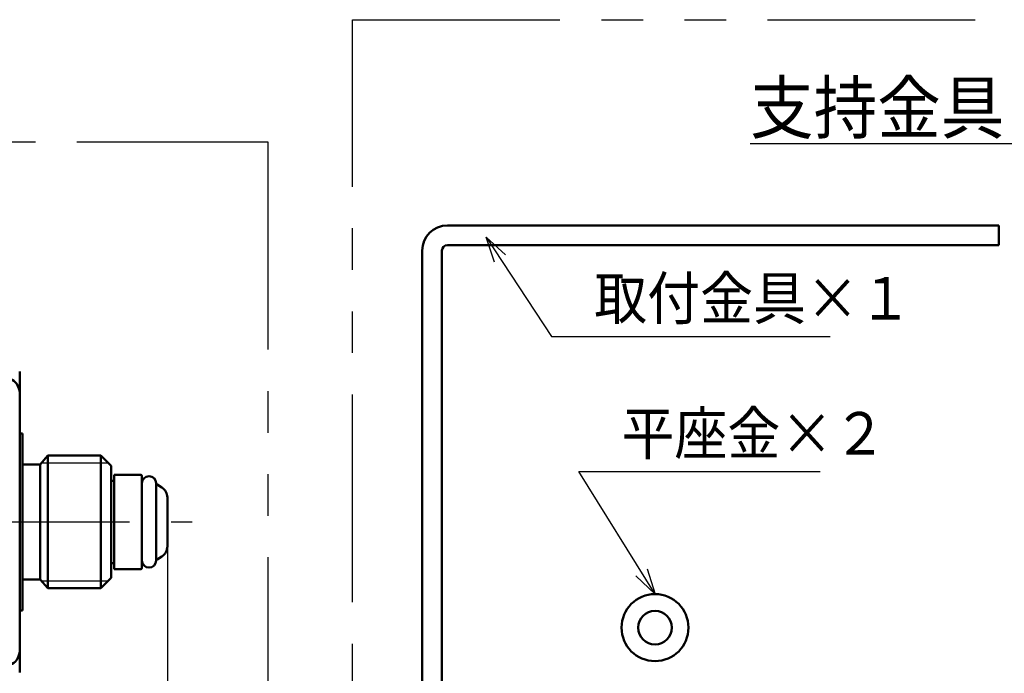
# Model space of a CAD drawing. Units: millimetres. Extents: x 0 to 1717, y -2 to 1188.
# Drawn here: x 776 to 1007, y 138 to 292 of the extents above; entities that cross this region are included whole.
import ezdxf

# ---------------------------------------------------------------- set-up
doc = ezdxf.new("R2010")
doc.units = ezdxf.units.MM
doc.header["$LTSCALE"] = 1.537633
doc.linetypes.add('CENTER', pattern=[50.8, 31.75, -6.35, 6.35, -6.35])
doc.linetypes.add('PHANTOM', pattern=[63.5, 31.75, -6.35, 6.35, -6.35, 6.35, -6.35])
for name, color, linetype in [('NoLayerName_001', 7, 'Continuous'), ('NoLayerName_002', 7, 'Continuous'), ('NoLayerName_010', 7, 'Continuous'), ('NoLayerName_012', 7, 'Continuous'), ('NoLayerName_013', 7, 'Continuous')]:
    doc.layers.add(name, color=color, linetype=linetype)
doc.styles.get("Standard").update_dxf_attribs({"font": 'txt', "bigfont": 'extfont2'})
doc.dimstyles.get("Standard").update_dxf_attribs({"dimtxt": 2.5, "dimasz": 2.5, "dimexe": 1.25, "dimexo": 0.625, "dimtad": 1, "dimzin": 0, "dimdsep": 46, "dimtxsty": 'Standard', "dimcen": 2.5, "dimadec": 0, "dimazin": 0, "dimtfac": 0.75, "dimtmove": 0, "dimatfit": 3, "dimfxl": 1, "dimarcsym": 0})

# ---------------------------------------------------------------- blocks, each defined once
blk = doc.blocks.new('_OPEN30')
at = {"color": 0, "linetype": 'ByBlock', "lineweight": -2}
for p, q in [((-1, 0.267949), (0, 0)), ((0, 0), (-1, -0.267949)), ((0, 0), (-1, 0))]:
    blk.add_line(p, q, dxfattribs=at)
blk = doc.blocks.new('*D178')
at = {"layer": 'Defpoints', "color": 0, "transparency": 16777216}
for p in [(810.62, 168.09), (526.14, 165.96), (810.62, 118.64)]:
    blk.add_point(p, dxfattribs=at)
at = {"layer": 'NoLayerName_001', "color": 0, "linetype": 'Continuous', "lineweight": 25, "transparency": 16777216}
for p, q in [((810.62, 167.49), (810.62, 117.39)), ((526.14, 165.36), (526.14, 117.39)), ((530.64, 118.64), (806.12, 118.64))]:
    blk.add_line(p, q, dxfattribs=at)
at = {"layer": 'NoLayerName_001', "color": 0, "lineweight": 25, "transparency": 16777216, "xscale": 4.5, "yscale": 4.5, "zscale": 4.5, "rotation": 180}
blk.add_blockref('_OPEN30', (526.14, 118.64), dxfattribs=at)
at = {"layer": 'NoLayerName_001', "color": 0, "lineweight": 25, "transparency": 16777216, "xscale": 4.5, "yscale": 4.5, "zscale": 4.5}
blk.add_blockref('_OPEN30', (810.62, 118.64), dxfattribs=at)
at = {"layer": 'NoLayerName_001', "color": 0, "lineweight": 25, "transparency": 16777216, "insert": (668.38, 128.64), "char_height": 7.5, "attachment_point": 5}
blk.add_mtext('\\A1;650{{\\H0.800000x;\\A1;\\S+20^ -10;}}', dxfattribs=at)
blk = doc.blocks.new('*D194')
at = {"layer": 'Defpoints', "color": 0, "transparency": 16777216}
for p in [(810.62, 168.04), (526.14, 165.96), (526.14, 88.96)]:
    blk.add_point(p, dxfattribs=at)
at = {"layer": 'NoLayerName_001', "color": 0, "linetype": 'Continuous', "lineweight": 25, "transparency": 16777216}
for p, q in [((810.62, 167.24), (810.62, 87.71)), ((526.14, 165.16), (526.14, 87.71)), ((804.62, 88.96), (532.14, 88.96))]:
    blk.add_line(p, q, dxfattribs=at)
at = {"layer": 'NoLayerName_001', "color": 0, "lineweight": 25, "transparency": 16777216, "xscale": 6, "yscale": 6, "zscale": 6, "rotation": 180}
blk.add_blockref('_OPEN30', (526.14, 88.96), dxfattribs=at)
at = {"layer": 'NoLayerName_001', "color": 0, "lineweight": 25, "transparency": 16777216, "xscale": 6, "yscale": 6, "zscale": 6}
blk.add_blockref('_OPEN30', (810.62, 88.96), dxfattribs=at)
at = {"layer": 'NoLayerName_001', "color": 0, "lineweight": 25, "transparency": 16777216, "insert": (669.88, 100.42), "char_height": 8, "attachment_point": 5}
blk.add_mtext('\\A1;1050{{\\H0.800000x;\\A1;\\S+20^ -10;}}', dxfattribs=at)
blk = doc.blocks.new('JZB_0139')
at = {"layer": 'NoLayerName_002', "color": 110, "linetype": 'Continuous', "lineweight": 50}
blk.add_lwpolyline([(2.87, 3.07), (2.7, 2.29), (2.46, 1.67), (2.18, 1.19), (1.81, 0.75), (1.47, 0.47), (1.08, 0.23), (0.36, 0.01), (0, 0)], dxfattribs=at)
blk = doc.blocks.new('JZB_0155')
at = {"layer": 'NoLayerName_002', "color": 110, "linetype": 'Continuous', "lineweight": 50}
blk.add_lwpolyline([(2.87, 0), (2.7, 0.78), (2.46, 1.4), (2.18, 1.88), (1.81, 2.32), (1.47, 2.6), (1.08, 2.84), (0.36, 3.05), (0, 3.07)], dxfattribs=at)

msp = doc.modelspace()

# ---------------------------------------------------------------- linework, layer by layer
at = {"layer": 'NoLayerName_002', "color": 110, "linetype": 'Continuous', "lineweight": 50}
for p, q in [((775.903, 209.213), (775.903, 173.859)), ((776.596, 194.645), (775.903, 194.645)), ((776.596, 173.859), (776.596, 194.645)), ((782.497, 189.448), (780.753, 187.37)), ((794.957, 189.448), (782.497, 189.448)), ((782.497, 189.448), (782.497, 173.859)), ((797.382, 187.023), (794.957, 189.448)), ((794.957, 189.448), (794.957, 173.859)), ((780.753, 187.37), (776.596, 187.37)), ((780.753, 187.37), (780.753, 173.859)), ((797.382, 187.023), (797.382, 173.859)), ((798.145, 183.559), (797.382, 183.559)), ((804.347, 184.945), (798.145, 184.945)), ((798.145, 162.773), (798.145, 184.945)), ((804.624, 182.866), (804.624, 184.667)), ((804.659, 182.935), (804.659, 164.782)), ((807.984, 164.782), (807.984, 182.935)), ((808.211, 182.697), (809.355, 181.953)), ((810.617, 168.039), (810.617, 179.679)), ((775.903, 138.504), (775.903, 173.859)), ((776.596, 173.859), (776.596, 153.073)), ((780.753, 160.348), (780.753, 173.859)), ((782.497, 158.27), (782.497, 173.859)), ((794.957, 158.27), (794.957, 173.859)), ((797.382, 160.695), (797.382, 173.859)), ((804.624, 164.852), (804.624, 163.05)), ((808.211, 165.021), (809.355, 165.764)), ((798.145, 164.159), (797.382, 164.159)), ((804.347, 162.773), (798.145, 162.773)), ((780.753, 160.348), (776.596, 160.348)), ((782.497, 158.27), (780.753, 160.348)), ((797.382, 160.695), (794.957, 158.27)), ((794.957, 158.27), (782.497, 158.27)), ((776.596, 153.073), (775.903, 153.073))]:
    msp.add_line(p, q, dxfattribs=at)
at = {"layer": 'NoLayerName_002', "color": 110, "linetype": 'Continuous', "lineweight": 25}
for p, q in [((781.044, 187.716), (796.689, 187.716)), ((781.044, 160.002), (796.689, 160.002))]:
    msp.add_line(p, q, dxfattribs=at)
at = {"layer": 'NoLayerName_002', "color": 4, "linetype": 'CENTER', "lineweight": 25}
msp.add_line((518.587, 173.859), (816.42, 173.859), dxfattribs=at)
at = {"layer": 'NoLayerName_002', "color": 110, "linetype": 'Continuous', "lineweight": 50}
for centre, radius, start, end in [((804.347, 184.667), 0.277, 360, 90), ((806.322, 182.935), 1.663, 360, 180), ((808.135, 182.58), 0.139, 57, 171.05287), ((807.846, 179.629), 2.771, 360, 57), ((807.846, 168.089), 2.771, 303, 0), ((806.322, 164.782), 1.663, 180, 360), ((808.135, 165.137), 0.139, 188.94713, 303), ((804.347, 163.05), 0.277, 270, 0)]:
    msp.add_arc(centre, radius, start, end, dxfattribs=at)
at = {"layer": 'NoLayerName_010', "color": 254, "linetype": 'PHANTOM', "lineweight": 25}
for p, q in [((398.803, 263.189), (834.259, 263.189)), ((834.259, 263.189), (834.259, 57.363))]:
    msp.add_line(p, q, dxfattribs=at)
at = {"layer": 'NoLayerName_012', "color": 91, "linetype": 'Continuous', "lineweight": 50}
for p, q in [((876.475, 243.564), (1006.097, 243.564)), ((1006.097, 238.917), (1006.097, 243.564)), ((876.475, 238.917), (1006.097, 238.917)), ((870.536, 237.625), (870.536, 70.564)), ((875.184, 70.564), (875.184, 237.625))]:
    msp.add_line(p, q, dxfattribs=at)
for radius in [7.875, 3.938]:
    msp.add_circle((925.278, 149.01), radius, dxfattribs=at)
for radius in [5.939, 1.291]:
    msp.add_arc((876.475, 237.625), radius, 90, 180, dxfattribs=at)
at = {"layer": 'NoLayerName_013', "color": 7, "linetype": 'PHANTOM', "lineweight": 25}
for p, q in [((854.114, 291.913), (1130.825, 291.913)), ((854.114, 57.363), (854.114, 291.913))]:
    msp.add_line(p, q, dxfattribs=at)

# ---------------------------------------------------------------- block references
at = {"layer": 'NoLayerName_002'}
for name, p in [('JZB_0155', (773.035, 204.41)), ('JZB_0139', (773.035, 140.24))]:
    msp.add_blockref(name, p, dxfattribs=at)

# ---------------------------------------------------------------- texts
at = {"layer": 'NoLayerName_001', "color": 7, "lineweight": 25, "insert": (992.47, 271.236), "char_height": 12, "width": 83.80155, "attachment_point": 5, "line_spacing_factor": 0.6}
msp.add_mtext('\\A1;\\W0.912871;\\T0.912871;\\L支持金具×２\\l', dxfattribs=at)
at = {"layer": 'NoLayerName_001', "color": 7, "linetype": 'Continuous', "lineweight": 25, "char_height": 10, "attachment_point": 7, "line_spacing_factor": 0.84}
for s, insert, width in [('\\A1;\\W0.912871;\\T0.912871;取付金具×１', (910.973, 221.44), 69.83463), ('\\A1;\\W0.912871;\\T0.912871;平座金×２', (917.385, 189.683), 58.19552)]:
    msp.add_mtext(s, dxfattribs=dict(at, insert=insert, width=width))

# ---------------------------------------------------------------- dimensions: what is measured, and where the dimension line sits
at = {"layer": 'NoLayerName_001', "color": 7, "linetype": 'Continuous', "lineweight": 25}
dim = msp.add_linear_dim(base=(810.617, 118.639), p1=(526.143, 165.96), p2=(810.617, 168.089), text='650{{\\H0.800000x;\\A1;\\S+20^ -10;}}', dimstyle='Standard', override={"dimtxt": 7.5, "dimasz": 4.5, "dimexo": 0.6, "dimgap": 3, "dimzin": 8, "dimpost": '<>{{\\H0.800000x;\\A1;\\S+20^ -10;}}', "dimblk": 'OPEN30', "dimclrd": 0, "dimclre": 0, "dimclrt": 0, "dimtp": 20, "dimtm": 10, "dimtfac": 0.8, "dimtolj": 1, "dimlwd": 25, "dimlwe": 25}, dxfattribs=at)
dim.commit()
dim.dimension.update_dxf_attribs({"geometry": '*D178', "text_midpoint": (668.38, 118.639), "dimtype": 160})
dim = msp.add_linear_dim(base=(526.143, 88.956), p1=(810.617, 168.039), p2=(526.143, 165.96), angle=180, text='1050{{\\H0.800000x;\\A1;\\S+20^ -10;}}', dimstyle='Standard', override={"dimtxt": 8, "dimasz": 6, "dimexo": 0.8, "dimgap": 4, "dimzin": 8, "dimpost": '<>{{\\H0.800000x;\\A1;\\S+20^ -10;}}', "dimblk": 'OPEN30', "dimclrd": 0, "dimclre": 0, "dimclrt": 0, "dimtp": 20, "dimtm": 10, "dimtfac": 0.8, "dimtolj": 1, "dimlwd": 25, "dimlwe": 25}, dxfattribs=at)
dim.commit()
dim.dimension.update_dxf_attribs({"geometry": '*D194', "text_midpoint": (669.88, 88.956), "dimtype": 160})

# ---------------------------------------------------------------- leaders
at = {"layer": 'NoLayerName_001', "color": 7, "linetype": 'Continuous', "lineweight": 25, "annotation_type": 0, "has_hookline": 1, "hookline_direction": 0}
for points, text_width in [([(885.551, 240.819), (900.973, 217.44), (906.973, 217.44)], 55.477), ([(925.278, 156.886), (907.385, 185.683), (913.385, 185.683)], 46.694)]:
    msp.add_leader(points, dimstyle='Standard', override={"dimtxt": 10, "dimasz": 6, "dimgap": 4, "dimldrblk": 'OPEN30'}, dxfattribs=dict(at, text_width=text_width))

doc.saveas('drawing.dxf')
